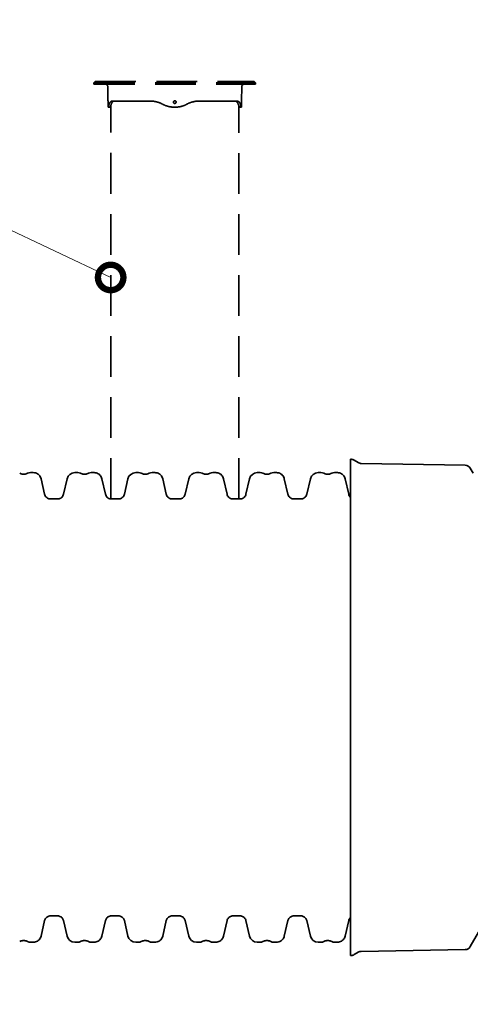
# Model space of a CAD drawing. Units: millimetres. Extents: x 0 to 420, y 0 to 297.
# Drawn here: x 166 to 189, y 202 to 251 of the extents above; entities that cross this region are included whole.
import ezdxf

# ---------------------------------------------------------------- set-up
doc = ezdxf.new("R2010")
doc.units = ezdxf.units.MM
doc.linetypes.add('ACISOTGL', pattern=[3, 2, -1])
doc.layers.add('UPONOR-TEXT', color=7, linetype='Continuous')
doc.layers.add('Visible Edges(kwh)', color=7, linetype='Continuous', lineweight=35)
doc.styles.add('Uponor 2_5', font='arial.ttf')
doc.dimstyles.new('Typedrawing01 1-20', dxfattribs={"dimscale": 20, "dimtxt": 2.5, "dimasz": 2.5, "dimexe": 1.5, "dimexo": 0.75, "dimgap": 0.5, "dimtad": 1, "dimtoh": 1, "dimrnd": 1e-08, "dimtxsty": 'Uponor 2_5', "dimblk": 'OBLIQUE', "dimcen": -0.091, "dimdle": 1, "dimclrd": 7, "dimclre": 7, "dimclrt": 7, "dimazin": 2, "dimtfac": 0.571429, "dimtmove": 0, "dimatfit": 3, "dimldrblk": 'DOTSMALL', "dimfxl": 1, "dimtolj": 1, "dimlwd": 15, "dimlwe": 15, "dimarcsym": 0})

# ---------------------------------------------------------------- blocks, each defined once
blk = doc.blocks.new('_Oblique')
at = {"color": 0, "linetype": 'ByBlock', "lineweight": -2}
blk.add_line((-0.5, -0.5), (0.5, 0.5), dxfattribs=at)
blk = doc.blocks.new('*D16')
at = {"color": 7, "lineweight": 15, "transparency": 16777216}
for p, q in [((68.639, 205.96), (68.639, 186.974)), ((189.507, 206.028), (189.507, 186.974)), ((67.639, 188.474), (190.507, 188.474))]:
    blk.add_line(p, q, dxfattribs=at)
at = {"layer": 'Defpoints', "color": 0, "transparency": 16777216}
for p in [(68.639, 206.71), (189.507, 206.778), (189.507, 188.474)]:
    blk.add_point(p, dxfattribs=at)
at = {"color": 7, "lineweight": 15, "transparency": 16777216, "xscale": 2.5, "yscale": 2.5, "zscale": 2.5, "rotation": 180}
blk.add_blockref('_Oblique', (68.639, 188.474), dxfattribs=at)
at = {"color": 7, "lineweight": 15, "transparency": 16777216, "xscale": 2.5, "yscale": 2.5, "zscale": 2.5}
blk.add_blockref('_Oblique', (189.507, 188.474), dxfattribs=at)
at = {"color": 7, "transparency": 16777216, "insert": (129.073, 190.229), "char_height": 2.5, "attachment_point": 5, "style": 'Uponor 2_5'}
blk.add_mtext('\\A1;L1', dxfattribs=at)
blk = doc.blocks.new('_DotSmall')
at = {"color": 0, "linetype": 'ByBlock', "const_width": 0.5}
blk.add_lwpolyline([(-0.0625, 0, 1), (0.0625, 0, 1)], format="xyb", close=True, dxfattribs=at)
blk = doc.blocks.new('*D17')
at = {"color": 7, "lineweight": 15, "transparency": 16777216}
for p, q in [((189.507, 206.028), (189.507, 186.974)), ((206.613, 204.386), (206.613, 186.974)), ((188.507, 188.474), (207.613, 188.474))]:
    blk.add_line(p, q, dxfattribs=at)
at = {"layer": 'Defpoints', "color": 0, "transparency": 16777216}
for p in [(189.507, 206.778), (206.613, 205.136), (206.613, 188.474)]:
    blk.add_point(p, dxfattribs=at)
at = {"color": 7, "lineweight": 15, "transparency": 16777216, "xscale": 2.5, "yscale": 2.5, "zscale": 2.5, "rotation": 180}
blk.add_blockref('_Oblique', (189.507, 188.474), dxfattribs=at)
at = {"color": 7, "lineweight": 15, "transparency": 16777216, "xscale": 2.5, "yscale": 2.5, "zscale": 2.5}
blk.add_blockref('_Oblique', (206.613, 188.474), dxfattribs=at)
at = {"color": 7, "transparency": 16777216, "insert": (198.06, 190.229), "char_height": 2.5, "attachment_point": 5, "style": 'Uponor 2_5'}
blk.add_mtext('\\A1;L2', dxfattribs=at)
blk = doc.blocks.new('*D19')
at = {"color": 7, "lineweight": 15, "transparency": 16777216}
for p, q in [((37.133, 205.999), (37.133, 177.872)), ((220.613, 206.126), (220.613, 177.872)), ((36.133, 179.372), (221.613, 179.372))]:
    blk.add_line(p, q, dxfattribs=at)
at = {"layer": 'Defpoints', "color": 0, "transparency": 16777216}
for p in [(37.133, 206.749), (220.613, 206.876), (220.613, 179.372)]:
    blk.add_point(p, dxfattribs=at)
at = {"color": 7, "lineweight": 15, "transparency": 16777216, "xscale": 2.5, "yscale": 2.5, "zscale": 2.5, "rotation": 180}
blk.add_blockref('_Oblique', (37.133, 179.372), dxfattribs=at)
at = {"color": 7, "lineweight": 15, "transparency": 16777216, "xscale": 2.5, "yscale": 2.5, "zscale": 2.5}
blk.add_blockref('_Oblique', (220.613, 179.372), dxfattribs=at)
at = {"color": 7, "transparency": 16777216, "insert": (128.873, 181.149), "char_height": 2.5, "attachment_point": 5, "style": 'Uponor 2_5'}
blk.add_mtext('\\A1;L3', dxfattribs=at)

msp = doc.modelspace()

# ---------------------------------------------------------------- linework, layer by layer
at = {"layer": 'Visible Edges(kwh)', "linetype": 'ACISOTGL'}
for p, q in [((170.121, 247.465), (170.058, 247.402)), ((170.058, 247.402), (177.991, 247.402)), ((170.058, 247.402), (170.058, 247.339)), ((170.058, 247.339), (177.991, 247.339)), ((170.121, 247.465), (177.928, 247.465)), ((177.928, 247.465), (177.991, 247.402)), ((177.991, 247.402), (177.991, 247.339)), ((170.745, 246.524), (170.733, 247.215)), ((177.304, 246.524), (177.316, 247.215)), ((170.751, 246.206), (170.748, 246.391)), ((172.829, 246.508), (170.972, 246.508)), ((177.078, 246.508), (175.221, 246.508)), ((177.298, 246.206), (177.302, 246.391)), ((170.751, 246.206), (170.85, 246.206)), ((170.877, 226.957), (170.877, 246.276)), ((177.173, 226.955), (177.173, 246.276)), ((177.298, 246.206), (177.199, 246.206))]:
    msp.add_line(p, q, dxfattribs=at)
at = {"layer": 'Visible Edges(kwh)'}
for p, q in [((182.653, 228.902), (182.653, 204.515)), ((182.653, 228.902), (182.69, 228.902)), ((183.037, 228.744), (182.844, 228.859)), ((188.286, 228.612), (183.186, 228.701)), ((188.677, 228.226), (188.541, 228.462)), ((166.938, 228.249), (167.076, 228.249)), ((167.458, 227.945), (167.633, 227.187)), ((168.562, 227.187), (168.737, 227.945)), ((169.119, 228.249), (169.257, 228.249)), ((169.925, 228.249), (170.063, 228.249)), ((170.445, 227.945), (170.62, 227.187)), ((171.549, 227.187), (171.724, 227.945)), ((172.106, 228.249), (172.244, 228.249)), ((172.912, 228.249), (173.05, 228.249)), ((173.432, 227.945), (173.607, 227.187)), ((174.536, 227.187), (174.711, 227.945)), ((175.093, 228.249), (175.231, 228.249)), ((175.899, 228.249), (176.037, 228.249)), ((176.419, 227.945), (176.594, 227.187)), ((177.523, 227.187), (177.698, 227.945)), ((178.08, 228.249), (178.218, 228.249)), ((178.886, 228.249), (179.024, 228.249)), ((179.406, 227.945), (179.581, 227.187)), ((180.51, 227.187), (180.685, 227.945)), ((181.067, 228.249), (181.205, 228.249)), ((181.873, 228.249), (182.012, 228.249)), ((182.393, 227.945), (182.569, 227.187)), ((167.924, 226.955), (168.271, 226.955)), ((170.911, 226.955), (171.258, 226.955)), ((173.898, 226.955), (174.245, 226.955)), ((176.885, 226.955), (177.232, 226.955)), ((179.873, 226.955), (180.219, 226.955)), ((167.633, 206.231), (167.458, 205.473)), ((168.271, 206.462), (167.924, 206.462)), ((168.737, 205.473), (168.562, 206.231)), ((170.62, 206.231), (170.445, 205.473)), ((171.258, 206.462), (170.911, 206.462)), ((171.724, 205.473), (171.549, 206.231)), ((173.607, 206.231), (173.432, 205.473)), ((174.245, 206.462), (173.898, 206.462)), ((174.711, 205.473), (174.536, 206.231)), ((176.594, 206.231), (176.419, 205.473)), ((177.232, 206.462), (176.885, 206.462)), ((177.698, 205.473), (177.523, 206.231)), ((179.581, 206.231), (179.406, 205.473)), ((180.219, 206.462), (179.873, 206.462)), ((180.685, 205.473), (180.51, 206.231)), ((182.569, 206.231), (182.393, 205.473)), ((189.467, 206.56), (188.541, 204.956)), ((167.076, 205.169), (166.938, 205.169)), ((169.257, 205.169), (169.119, 205.169)), ((170.063, 205.169), (169.925, 205.169)), ((172.244, 205.169), (172.106, 205.169)), ((173.05, 205.169), (172.912, 205.169)), ((175.231, 205.169), (175.093, 205.169)), ((176.037, 205.169), (175.899, 205.169)), ((178.218, 205.169), (178.08, 205.169)), ((179.024, 205.169), (178.886, 205.169)), ((181.205, 205.169), (181.067, 205.169)), ((182.012, 205.169), (181.873, 205.169)), ((188.286, 204.806), (183.186, 204.717)), ((182.653, 204.515), (182.69, 204.515)), ((183.037, 204.674), (182.844, 204.558))]:
    msp.add_line(p, q, dxfattribs=at)
at = {"layer": 'Visible Edges(kwh)', "linetype": 'ACISOTGL'}
for centre, start, end in [((170.607, 247.213), 1, 90), ((177.442, 247.213), 90, 179)]:
    msp.add_arc(centre, 0.126, start, end, dxfattribs=at)
at = {"layer": 'Visible Edges(kwh)'}
for centre, radius, start, end in [((182.69, 228.602), 0.3, 59, 90), ((183.191, 229.001), 0.3, 239, 269), ((188.281, 228.312), 0.3, 30, 89), ((166.938, 227.943), 0.306, 90.0001, 116.9526), ((169.119, 227.857), 0.392, 90, 166.9988), ((169.257, 227.943), 0.306, 63.0474, 89.9999), ((169.925, 227.943), 0.306, 90.0001, 116.9526), ((172.106, 227.857), 0.392, 90, 166.9988), ((172.244, 227.943), 0.306, 63.0483, 90.0008), ((172.912, 227.943), 0.306, 90.0001, 116.9526), ((175.093, 227.857), 0.392, 90, 166.9988), ((175.231, 227.943), 0.306, 63.0483, 90.0008), ((175.899, 227.943), 0.306, 90.0001, 116.9526), ((178.08, 227.857), 0.392, 90, 166.9988), ((178.218, 227.943), 0.306, 63.0483, 90.0008), ((178.886, 227.943), 0.306, 90.0001, 116.9526), ((181.067, 227.857), 0.392, 90, 166.9988), ((181.205, 227.943), 0.306, 63.0483, 90.0008), ((181.873, 227.943), 0.306, 90.0001, 116.9526), ((166.938, 205.475), 0.306, 243.0474, 269.9999), ((169.119, 205.561), 0.392, 193.0012, 270), ((169.257, 205.475), 0.306, 270.0001, 296.9526), ((169.925, 205.475), 0.306, 243.0474, 269.9999), ((172.106, 205.561), 0.392, 193.0012, 270), ((172.244, 205.475), 0.306, 269.9992, 296.9517), ((172.912, 205.475), 0.306, 243.0474, 269.9999), ((175.093, 205.561), 0.392, 193.0012, 270), ((175.231, 205.475), 0.306, 269.9992, 296.9517), ((175.899, 205.475), 0.306, 243.0474, 269.9999), ((178.08, 205.561), 0.392, 193.0012, 270), ((178.218, 205.475), 0.306, 269.9992, 296.9517), ((178.886, 205.475), 0.306, 243.0474, 269.9999), ((181.067, 205.561), 0.392, 193.0012, 270), ((181.205, 205.475), 0.306, 269.9992, 296.9517), ((181.873, 205.475), 0.306, 243.0474, 269.9999), ((183.191, 204.417), 0.3, 91, 121), ((188.281, 205.106), 0.3, 271, 330), ((182.69, 204.815), 0.3, 270, 301)]:
    msp.add_arc(centre, radius, start, end, dxfattribs=at)
at = {"layer": 'Visible Edges(kwh)', "linetype": 'ACISOTGL'}
for points, knots in [([(170.745, 246.524), (170.745, 246.524), (170.745, 246.522), (170.746, 246.515), (170.746, 246.51), (170.746, 246.498), (170.746, 246.491), (170.747, 246.475), (170.747, 246.466), (170.747, 246.449), (170.747, 246.44), (170.748, 246.424), (170.748, 246.417), (170.748, 246.405), (170.748, 246.4), (170.748, 246.393), (170.748, 246.391), (170.748, 246.391)], [-2.373131, -2.373131, -2.373131, -2.373131, -2.1753, -2.1753, -1.977469, -1.977469, -1.779615, -1.779615, -1.581761, -1.581761, -1.384036, -1.384036, -1.186312, -1.186312, -0.988596, -0.988596, -0.79088, -0.79088, -0.79088, -0.79088]), ([(170.751, 246.206), (170.751, 246.206), (170.756, 246.218), (170.771, 246.262), (170.783, 246.294), (170.803, 246.357)], [0.000001, 0.000001, 0.000001, 0.000001, 2.460245, 2.460245, 4.292629, 4.292629, 4.292629, 4.292629]), ([(170.803, 246.357), (170.823, 246.418), (170.848, 246.45), (170.897, 246.496), (170.931, 246.508), (170.972, 246.508)], [0.000001, 0.000001, 0.000001, 0.000001, 3.110861, 3.110861, 7.326259, 7.326259, 7.326259, 7.326259]), ([(170.906, 246.357), (170.884, 246.294), (170.871, 246.262), (170.855, 246.218), (170.85, 246.206), (170.85, 246.206)], [-4.158471, -4.158471, -4.158471, -4.158471, -2.384539, -2.384539, -0.000001, -0.000001, -0.000001, -0.000001]), ([(171.074, 246.508), (171.035, 246.508), (171.001, 246.496), (170.953, 246.451), (170.928, 246.419), (170.906, 246.357)], [-7.288747, -7.288747, -7.288747, -7.288747, -3.074137, -3.074137, -0.000001, -0.000001, -0.000001, -0.000001]), ([(172.829, 246.508), (172.931, 246.508), (173.034, 246.496), (173.212, 246.451), (173.313, 246.418), (173.427, 246.357)], [-7.324628, -7.324628, -7.324628, -7.324628, -3.115004, -3.115004, -0.000001, -0.000001, -0.000001, -0.000001]), ([(174.623, 246.357), (174.529, 246.306), (174.43, 246.267), (174.228, 246.218), (174.126, 246.206), (173.923, 246.206), (173.822, 246.218), (173.62, 246.267), (173.521, 246.306), (173.427, 246.357)], [0.000001, 0.000001, 0.000001, 0.000001, 2.577096, 2.577096, 4.968659, 4.968659, 7.360225, 7.360225, 9.937324, 9.937324, 9.937324, 9.937324]), ([(173.959, 246.458), (173.959, 246.466), (173.96, 246.475), (173.967, 246.491), (173.972, 246.498), (173.984, 246.51), (173.991, 246.515), (174.008, 246.522), (174.016, 246.524), (174.033, 246.524), (174.042, 246.522), (174.058, 246.515), (174.066, 246.51), (174.077, 246.498), (174.082, 246.491), (174.089, 246.475), (174.091, 246.466), (174.091, 246.449), (174.089, 246.44), (174.082, 246.424), (174.077, 246.417), (174.066, 246.405), (174.058, 246.4), (174.042, 246.393), (174.033, 246.391), (174.016, 246.391), (174.008, 246.393), (173.991, 246.4), (173.984, 246.405), (173.972, 246.417), (173.967, 246.424), (173.96, 246.44), (173.959, 246.449), (173.959, 246.458), (173.959, 246.458), (173.959, 246.458), (173.959, 246.458)], [-3.164316, -3.164316, -3.164316, -3.164316, -2.966647, -2.966647, -2.768792, -2.768792, -2.570962, -2.570962, -2.373131, -2.373131, -2.1753, -2.1753, -1.977469, -1.977469, -1.779615, -1.779615, -1.581761, -1.581761, -1.384036, -1.384036, -1.186312, -1.186312, -0.988596, -0.988596, -0.79088, -0.79088, -0.593165, -0.593165, -0.395449, -0.395449, -0.197725, -0.197725, 0, 0, 0, 0.000185, 0.000185, 0.000185, 0.000185]), ([(174.623, 246.357), (174.736, 246.418), (174.837, 246.451), (175.015, 246.496), (175.118, 246.508), (175.221, 246.508)], [-4.553321, -4.553321, -4.553321, -4.553321, -2.618356, -2.618356, -0.000001, -0.000001, -0.000001, -0.000001]), ([(177.143, 246.357), (177.122, 246.419), (177.097, 246.451), (177.048, 246.496), (177.014, 246.508), (176.976, 246.508)], [0.000001, 0.000001, 0.000001, 0.000001, 3.074137, 3.074137, 7.288747, 7.288747, 7.288747, 7.288747]), ([(177.078, 246.508), (177.118, 246.508), (177.152, 246.496), (177.201, 246.45), (177.226, 246.418), (177.246, 246.357)], [-7.326259, -7.326259, -7.326259, -7.326259, -3.110861, -3.110861, -0.000001, -0.000001, -0.000001, -0.000001]), ([(177.199, 246.206), (177.199, 246.206), (177.194, 246.218), (177.178, 246.262), (177.166, 246.294), (177.143, 246.357)], [0.000001, 0.000001, 0.000001, 0.000001, 2.384689, 2.384689, 4.1585, 4.1585, 4.1585, 4.1585]), ([(177.246, 246.357), (177.267, 246.294), (177.278, 246.262), (177.294, 246.218), (177.298, 246.206), (177.298, 246.206)], [-4.292654, -4.292654, -4.292654, -4.292654, -2.460379, -2.460379, -0.000001, -0.000001, -0.000001, -0.000001]), ([(177.302, 246.391), (177.302, 246.391), (177.302, 246.393), (177.302, 246.4), (177.302, 246.405), (177.302, 246.417), (177.302, 246.424), (177.302, 246.44), (177.302, 246.449), (177.302, 246.458), (177.302, 246.466), (177.302, 246.475), (177.303, 246.491), (177.303, 246.498), (177.303, 246.51), (177.304, 246.515), (177.304, 246.522), (177.304, 246.524), (177.304, 246.524)], [-0.79088, -0.79088, -0.79088, -0.79088, -0.593165, -0.593165, -0.395449, -0.395449, -0.197725, -0.197725, 0, 0, 0, 0.197854, 0.197854, 0.395709, 0.395709, 0.59354, 0.59354, 0.79137, 0.79137, 0.79137, 0.79137])]:
    msp.add_open_spline(points, degree=3, knots=knots, dxfattribs=at)
at = {"layer": 'Visible Edges(kwh)'}
for points, knots in [([(166.799, 228.216), (166.775, 228.203), (166.75, 228.193), (166.698, 228.178), (166.671, 228.173), (166.618, 228.168), (166.59, 228.168), (166.537, 228.173), (166.51, 228.178), (166.458, 228.193), (166.433, 228.203), (166.409, 228.216)], [0.000004, 0.000004, 0.000004, 0.000004, 0.40602, 0.40602, 0.812037, 0.812037, 1.218053, 1.218053, 1.624069, 1.624069, 2.030085, 2.030085, 2.030085, 2.030085]), ([(167.458, 227.945), (167.45, 227.979), (167.438, 228.012), (167.404, 228.074), (167.383, 228.103), (167.335, 228.154), (167.307, 228.176), (167.247, 228.212), (167.214, 228.226), (167.146, 228.244), (167.112, 228.249), (167.076, 228.249)], [0, 0, 0, 0, 0.52813, 0.52813, 1.056259, 1.056259, 1.584389, 1.584389, 2.112518, 2.112518, 2.640648, 2.640648, 2.640648, 2.640648]), ([(169.786, 228.216), (169.762, 228.203), (169.737, 228.193), (169.685, 228.178), (169.658, 228.173), (169.605, 228.168), (169.577, 228.168), (169.524, 228.173), (169.497, 228.178), (169.445, 228.193), (169.42, 228.203), (169.396, 228.216)], [0.000004, 0.000004, 0.000004, 0.000004, 0.40602, 0.40602, 0.812037, 0.812037, 1.218053, 1.218053, 1.624069, 1.624069, 2.030085, 2.030085, 2.030085, 2.030085]), ([(170.445, 227.945), (170.437, 227.979), (170.425, 228.012), (170.391, 228.074), (170.371, 228.103), (170.322, 228.154), (170.294, 228.176), (170.234, 228.212), (170.201, 228.226), (170.134, 228.244), (170.099, 228.249), (170.063, 228.249)], [0, 0, 0, 0, 0.52813, 0.52813, 1.056259, 1.056259, 1.584389, 1.584389, 2.112518, 2.112518, 2.640648, 2.640648, 2.640648, 2.640648]), ([(172.773, 228.216), (172.749, 228.203), (172.724, 228.193), (172.672, 228.178), (172.645, 228.173), (172.592, 228.168), (172.564, 228.168), (172.511, 228.173), (172.484, 228.178), (172.432, 228.193), (172.407, 228.203), (172.383, 228.216)], [0.000004, 0.000004, 0.000004, 0.000004, 0.40602, 0.40602, 0.812037, 0.812037, 1.218053, 1.218053, 1.624069, 1.624069, 2.030085, 2.030085, 2.030085, 2.030085]), ([(173.432, 227.945), (173.424, 227.979), (173.412, 228.012), (173.378, 228.074), (173.358, 228.103), (173.309, 228.154), (173.281, 228.176), (173.221, 228.212), (173.188, 228.226), (173.121, 228.244), (173.086, 228.249), (173.05, 228.249)], [0, 0, 0, 0, 0.52813, 0.52813, 1.056259, 1.056259, 1.584389, 1.584389, 2.112518, 2.112518, 2.640648, 2.640648, 2.640648, 2.640648]), ([(175.76, 228.216), (175.736, 228.203), (175.711, 228.193), (175.659, 228.178), (175.632, 228.173), (175.579, 228.168), (175.552, 228.168), (175.498, 228.173), (175.471, 228.178), (175.419, 228.193), (175.394, 228.203), (175.37, 228.216)], [0.000004, 0.000004, 0.000004, 0.000004, 0.40602, 0.40602, 0.812037, 0.812037, 1.218053, 1.218053, 1.624069, 1.624069, 2.030085, 2.030085, 2.030085, 2.030085]), ([(176.419, 227.945), (176.411, 227.979), (176.399, 228.012), (176.365, 228.074), (176.345, 228.103), (176.296, 228.154), (176.268, 228.176), (176.208, 228.212), (176.175, 228.226), (176.108, 228.244), (176.073, 228.249), (176.037, 228.249)], [0, 0, 0, 0, 0.52813, 0.52813, 1.056259, 1.056259, 1.584389, 1.584389, 2.112518, 2.112518, 2.640648, 2.640648, 2.640648, 2.640648]), ([(178.747, 228.216), (178.723, 228.203), (178.698, 228.193), (178.646, 228.178), (178.619, 228.173), (178.566, 228.168), (178.539, 228.168), (178.485, 228.173), (178.458, 228.178), (178.406, 228.193), (178.381, 228.203), (178.357, 228.216)], [0.000004, 0.000004, 0.000004, 0.000004, 0.40602, 0.40602, 0.812037, 0.812037, 1.218053, 1.218053, 1.624069, 1.624069, 2.030085, 2.030085, 2.030085, 2.030085]), ([(179.406, 227.945), (179.398, 227.979), (179.386, 228.012), (179.353, 228.074), (179.332, 228.103), (179.283, 228.154), (179.255, 228.176), (179.195, 228.212), (179.162, 228.226), (179.095, 228.244), (179.06, 228.249), (179.024, 228.249)], [0, 0, 0, 0, 0.52813, 0.52813, 1.056259, 1.056259, 1.584389, 1.584389, 2.112518, 2.112518, 2.640648, 2.640648, 2.640648, 2.640648]), ([(181.734, 228.216), (181.71, 228.203), (181.685, 228.193), (181.633, 228.178), (181.607, 228.173), (181.553, 228.168), (181.526, 228.168), (181.472, 228.173), (181.445, 228.178), (181.393, 228.193), (181.368, 228.203), (181.344, 228.216)], [0.000004, 0.000004, 0.000004, 0.000004, 0.40602, 0.40602, 0.812037, 0.812037, 1.218053, 1.218053, 1.624069, 1.624069, 2.030085, 2.030085, 2.030085, 2.030085]), ([(182.393, 227.945), (182.386, 227.979), (182.373, 228.012), (182.34, 228.074), (182.319, 228.103), (182.27, 228.154), (182.242, 228.176), (182.182, 228.212), (182.149, 228.226), (182.082, 228.244), (182.047, 228.249), (182.012, 228.249)], [0, 0, 0, 0, 0.52813, 0.52813, 1.056259, 1.056259, 1.584389, 1.584389, 2.112518, 2.112518, 2.640648, 2.640648, 2.640648, 2.640648]), ([(167.924, 226.955), (167.898, 226.955), (167.871, 226.959), (167.819, 226.973), (167.794, 226.984), (167.748, 227.011), (167.727, 227.028), (167.69, 227.067), (167.674, 227.088), (167.649, 227.135), (167.639, 227.161), (167.633, 227.187)], [0.00006, 0.00006, 0.00006, 0.00006, 0.402497, 0.402497, 0.804935, 0.804935, 1.207372, 1.207372, 1.609809, 1.609809, 2.012247, 2.012247, 2.012247, 2.012247]), ([(168.562, 227.187), (168.556, 227.161), (168.546, 227.135), (168.521, 227.088), (168.505, 227.066), (168.468, 227.028), (168.447, 227.011), (168.401, 226.984), (168.376, 226.973), (168.324, 226.959), (168.298, 226.955), (168.271, 226.955)], [0, 0, 0, 0, 0.402437, 0.402437, 0.804875, 0.804875, 1.207312, 1.207312, 1.60975, 1.60975, 2.012187, 2.012187, 2.012187, 2.012187]), ([(170.911, 226.955), (170.885, 226.955), (170.858, 226.959), (170.806, 226.973), (170.781, 226.984), (170.735, 227.011), (170.714, 227.028), (170.677, 227.067), (170.661, 227.088), (170.636, 227.135), (170.626, 227.161), (170.62, 227.187)], [0.00006, 0.00006, 0.00006, 0.00006, 0.402497, 0.402497, 0.804935, 0.804935, 1.207372, 1.207372, 1.609809, 1.609809, 2.012247, 2.012247, 2.012247, 2.012247]), ([(171.549, 227.187), (171.543, 227.161), (171.533, 227.135), (171.508, 227.088), (171.492, 227.066), (171.455, 227.028), (171.434, 227.011), (171.388, 226.984), (171.363, 226.973), (171.311, 226.959), (171.285, 226.955), (171.258, 226.955)], [0, 0, 0, 0, 0.402437, 0.402437, 0.804875, 0.804875, 1.207312, 1.207312, 1.60975, 1.60975, 2.012187, 2.012187, 2.012187, 2.012187]), ([(173.898, 226.955), (173.872, 226.955), (173.845, 226.959), (173.793, 226.973), (173.768, 226.984), (173.722, 227.011), (173.701, 227.028), (173.664, 227.067), (173.648, 227.088), (173.623, 227.135), (173.613, 227.161), (173.607, 227.187)], [0.00006, 0.00006, 0.00006, 0.00006, 0.402497, 0.402497, 0.804935, 0.804935, 1.207372, 1.207372, 1.609809, 1.609809, 2.012247, 2.012247, 2.012247, 2.012247]), ([(174.536, 227.187), (174.53, 227.161), (174.52, 227.135), (174.495, 227.088), (174.479, 227.066), (174.442, 227.028), (174.421, 227.011), (174.375, 226.984), (174.35, 226.973), (174.298, 226.959), (174.272, 226.955), (174.245, 226.955)], [0, 0, 0, 0, 0.402437, 0.402437, 0.804875, 0.804875, 1.207312, 1.207312, 1.60975, 1.60975, 2.012187, 2.012187, 2.012187, 2.012187]), ([(176.885, 226.955), (176.859, 226.955), (176.832, 226.959), (176.78, 226.973), (176.755, 226.984), (176.709, 227.011), (176.688, 227.028), (176.651, 227.067), (176.635, 227.088), (176.61, 227.135), (176.6, 227.161), (176.594, 227.187)], [0.00006, 0.00006, 0.00006, 0.00006, 0.402497, 0.402497, 0.804935, 0.804935, 1.207372, 1.207372, 1.609809, 1.609809, 2.012247, 2.012247, 2.012247, 2.012247]), ([(177.523, 227.187), (177.517, 227.161), (177.507, 227.135), (177.482, 227.088), (177.466, 227.066), (177.429, 227.028), (177.408, 227.011), (177.362, 226.984), (177.337, 226.973), (177.285, 226.959), (177.259, 226.955), (177.232, 226.955)], [0, 0, 0, 0, 0.402437, 0.402437, 0.804875, 0.804875, 1.207312, 1.207312, 1.60975, 1.60975, 2.012187, 2.012187, 2.012187, 2.012187]), ([(179.873, 226.955), (179.846, 226.955), (179.819, 226.959), (179.767, 226.973), (179.742, 226.984), (179.696, 227.011), (179.675, 227.028), (179.638, 227.067), (179.622, 227.088), (179.597, 227.135), (179.588, 227.161), (179.581, 227.187)], [0.00006, 0.00006, 0.00006, 0.00006, 0.402497, 0.402497, 0.804935, 0.804935, 1.207372, 1.207372, 1.609809, 1.609809, 2.012247, 2.012247, 2.012247, 2.012247]), ([(180.51, 227.187), (180.504, 227.161), (180.494, 227.135), (180.469, 227.088), (180.453, 227.066), (180.416, 227.028), (180.395, 227.011), (180.349, 226.984), (180.324, 226.973), (180.272, 226.959), (180.246, 226.955), (180.219, 226.955)], [0, 0, 0, 0, 0.402437, 0.402437, 0.804875, 0.804875, 1.207312, 1.207312, 1.60975, 1.60975, 2.012187, 2.012187, 2.012187, 2.012187]), ([(182.653, 227.038), (182.65, 227.041), (182.647, 227.044), (182.625, 227.067), (182.609, 227.088), (182.584, 227.135), (182.575, 227.161), (182.569, 227.187)], [1.1440504, 1.1440504, 1.1440504, 1.1440504, 1.207372, 1.207372, 1.6098094, 1.6098094, 2.0122469, 2.0122469, 2.0122469, 2.0122469]), ([(167.924, 206.462), (167.898, 206.462), (167.871, 206.459), (167.819, 206.445), (167.794, 206.434), (167.748, 206.407), (167.727, 206.39), (167.69, 206.351), (167.674, 206.329), (167.649, 206.282), (167.639, 206.257), (167.633, 206.231)], [0.00006, 0.00006, 0.00006, 0.00006, 0.402497, 0.402497, 0.804935, 0.804935, 1.207372, 1.207372, 1.609809, 1.609809, 2.012247, 2.012247, 2.012247, 2.012247]), ([(168.562, 206.231), (168.556, 206.257), (168.546, 206.282), (168.521, 206.329), (168.505, 206.351), (168.468, 206.39), (168.447, 206.407), (168.401, 206.434), (168.376, 206.445), (168.324, 206.459), (168.298, 206.462), (168.271, 206.462)], [0, 0, 0, 0, 0.402437, 0.402437, 0.804875, 0.804875, 1.207312, 1.207312, 1.60975, 1.60975, 2.012187, 2.012187, 2.012187, 2.012187]), ([(170.911, 206.462), (170.885, 206.462), (170.858, 206.459), (170.806, 206.445), (170.781, 206.434), (170.735, 206.407), (170.714, 206.39), (170.677, 206.351), (170.661, 206.329), (170.636, 206.282), (170.626, 206.257), (170.62, 206.231)], [0.00006, 0.00006, 0.00006, 0.00006, 0.402497, 0.402497, 0.804935, 0.804935, 1.207372, 1.207372, 1.609809, 1.609809, 2.012247, 2.012247, 2.012247, 2.012247]), ([(171.549, 206.231), (171.543, 206.257), (171.533, 206.282), (171.508, 206.329), (171.492, 206.351), (171.455, 206.39), (171.434, 206.407), (171.388, 206.434), (171.363, 206.445), (171.311, 206.459), (171.285, 206.462), (171.258, 206.462)], [0, 0, 0, 0, 0.402437, 0.402437, 0.804875, 0.804875, 1.207312, 1.207312, 1.60975, 1.60975, 2.012187, 2.012187, 2.012187, 2.012187]), ([(173.898, 206.462), (173.872, 206.462), (173.845, 206.459), (173.793, 206.445), (173.768, 206.434), (173.722, 206.407), (173.701, 206.39), (173.664, 206.351), (173.648, 206.329), (173.623, 206.282), (173.613, 206.257), (173.607, 206.231)], [0.00006, 0.00006, 0.00006, 0.00006, 0.402497, 0.402497, 0.804935, 0.804935, 1.207372, 1.207372, 1.609809, 1.609809, 2.012247, 2.012247, 2.012247, 2.012247]), ([(174.536, 206.231), (174.53, 206.257), (174.52, 206.282), (174.495, 206.329), (174.479, 206.351), (174.442, 206.39), (174.421, 206.407), (174.375, 206.434), (174.35, 206.445), (174.298, 206.459), (174.272, 206.462), (174.245, 206.462)], [0, 0, 0, 0, 0.402437, 0.402437, 0.804875, 0.804875, 1.207312, 1.207312, 1.60975, 1.60975, 2.012187, 2.012187, 2.012187, 2.012187]), ([(176.885, 206.462), (176.859, 206.462), (176.832, 206.459), (176.78, 206.445), (176.755, 206.434), (176.709, 206.407), (176.688, 206.39), (176.651, 206.351), (176.635, 206.329), (176.61, 206.282), (176.6, 206.257), (176.594, 206.231)], [0.00006, 0.00006, 0.00006, 0.00006, 0.402497, 0.402497, 0.804935, 0.804935, 1.207372, 1.207372, 1.609809, 1.609809, 2.012247, 2.012247, 2.012247, 2.012247]), ([(177.523, 206.231), (177.517, 206.257), (177.507, 206.282), (177.482, 206.329), (177.466, 206.351), (177.429, 206.39), (177.408, 206.407), (177.362, 206.434), (177.337, 206.445), (177.285, 206.459), (177.259, 206.462), (177.232, 206.462)], [0, 0, 0, 0, 0.402437, 0.402437, 0.804875, 0.804875, 1.207312, 1.207312, 1.60975, 1.60975, 2.012187, 2.012187, 2.012187, 2.012187]), ([(179.873, 206.462), (179.846, 206.462), (179.819, 206.459), (179.767, 206.445), (179.742, 206.434), (179.696, 206.407), (179.675, 206.39), (179.638, 206.351), (179.622, 206.329), (179.597, 206.282), (179.588, 206.257), (179.581, 206.231)], [0.00006, 0.00006, 0.00006, 0.00006, 0.402497, 0.402497, 0.804935, 0.804935, 1.207372, 1.207372, 1.609809, 1.609809, 2.012247, 2.012247, 2.012247, 2.012247]), ([(180.51, 206.231), (180.504, 206.257), (180.494, 206.282), (180.469, 206.329), (180.453, 206.351), (180.416, 206.39), (180.395, 206.407), (180.349, 206.434), (180.324, 206.445), (180.272, 206.459), (180.246, 206.462), (180.219, 206.462)], [0, 0, 0, 0, 0.402437, 0.402437, 0.804875, 0.804875, 1.207312, 1.207312, 1.60975, 1.60975, 2.012187, 2.012187, 2.012187, 2.012187]), ([(182.653, 206.379), (182.65, 206.376), (182.647, 206.373), (182.625, 206.351), (182.609, 206.329), (182.584, 206.282), (182.575, 206.257), (182.569, 206.231)], [1.1440504, 1.1440504, 1.1440504, 1.1440504, 1.207372, 1.207372, 1.6098094, 1.6098094, 2.0122469, 2.0122469, 2.0122469, 2.0122469]), ([(166.799, 205.202), (166.775, 205.214), (166.75, 205.224), (166.698, 205.239), (166.671, 205.244), (166.618, 205.249), (166.59, 205.249), (166.537, 205.244), (166.51, 205.239), (166.458, 205.224), (166.433, 205.214), (166.409, 205.202)], [0.000004, 0.000004, 0.000004, 0.000004, 0.40602, 0.40602, 0.812037, 0.812037, 1.218053, 1.218053, 1.624069, 1.624069, 2.030085, 2.030085, 2.030085, 2.030085]), ([(167.458, 205.473), (167.45, 205.438), (167.438, 205.405), (167.404, 205.343), (167.383, 205.315), (167.335, 205.264), (167.307, 205.242), (167.247, 205.206), (167.214, 205.192), (167.146, 205.174), (167.112, 205.169), (167.076, 205.169)], [0, 0, 0, 0, 0.52813, 0.52813, 1.056259, 1.056259, 1.584389, 1.584389, 2.112518, 2.112518, 2.640648, 2.640648, 2.640648, 2.640648]), ([(169.786, 205.202), (169.762, 205.214), (169.737, 205.224), (169.685, 205.239), (169.658, 205.244), (169.605, 205.249), (169.577, 205.249), (169.524, 205.244), (169.497, 205.239), (169.445, 205.224), (169.42, 205.214), (169.396, 205.202)], [0.000004, 0.000004, 0.000004, 0.000004, 0.40602, 0.40602, 0.812037, 0.812037, 1.218053, 1.218053, 1.624069, 1.624069, 2.030085, 2.030085, 2.030085, 2.030085]), ([(170.445, 205.473), (170.437, 205.438), (170.425, 205.405), (170.391, 205.343), (170.371, 205.315), (170.322, 205.264), (170.294, 205.242), (170.234, 205.206), (170.201, 205.192), (170.134, 205.174), (170.099, 205.169), (170.063, 205.169)], [0, 0, 0, 0, 0.52813, 0.52813, 1.056259, 1.056259, 1.584389, 1.584389, 2.112518, 2.112518, 2.640648, 2.640648, 2.640648, 2.640648]), ([(172.773, 205.202), (172.749, 205.214), (172.724, 205.224), (172.672, 205.239), (172.645, 205.244), (172.592, 205.249), (172.564, 205.249), (172.511, 205.244), (172.484, 205.239), (172.432, 205.224), (172.407, 205.214), (172.383, 205.202)], [0.000004, 0.000004, 0.000004, 0.000004, 0.40602, 0.40602, 0.812037, 0.812037, 1.218053, 1.218053, 1.624069, 1.624069, 2.030085, 2.030085, 2.030085, 2.030085]), ([(173.432, 205.473), (173.424, 205.438), (173.412, 205.405), (173.378, 205.343), (173.358, 205.315), (173.309, 205.264), (173.281, 205.242), (173.221, 205.206), (173.188, 205.192), (173.121, 205.174), (173.086, 205.169), (173.05, 205.169)], [0, 0, 0, 0, 0.52813, 0.52813, 1.056259, 1.056259, 1.584389, 1.584389, 2.112518, 2.112518, 2.640648, 2.640648, 2.640648, 2.640648]), ([(175.76, 205.202), (175.736, 205.214), (175.711, 205.224), (175.659, 205.239), (175.632, 205.244), (175.579, 205.249), (175.552, 205.249), (175.498, 205.244), (175.471, 205.239), (175.419, 205.224), (175.394, 205.214), (175.37, 205.202)], [0.000004, 0.000004, 0.000004, 0.000004, 0.40602, 0.40602, 0.812037, 0.812037, 1.218053, 1.218053, 1.624069, 1.624069, 2.030085, 2.030085, 2.030085, 2.030085]), ([(176.419, 205.473), (176.411, 205.438), (176.399, 205.405), (176.365, 205.343), (176.345, 205.315), (176.296, 205.264), (176.268, 205.242), (176.208, 205.206), (176.175, 205.192), (176.108, 205.174), (176.073, 205.169), (176.037, 205.169)], [0, 0, 0, 0, 0.52813, 0.52813, 1.056259, 1.056259, 1.584389, 1.584389, 2.112518, 2.112518, 2.640648, 2.640648, 2.640648, 2.640648]), ([(178.747, 205.202), (178.723, 205.214), (178.698, 205.224), (178.646, 205.239), (178.619, 205.244), (178.566, 205.249), (178.539, 205.249), (178.485, 205.244), (178.458, 205.239), (178.406, 205.224), (178.381, 205.214), (178.357, 205.202)], [0.000004, 0.000004, 0.000004, 0.000004, 0.40602, 0.40602, 0.812037, 0.812037, 1.218053, 1.218053, 1.624069, 1.624069, 2.030085, 2.030085, 2.030085, 2.030085]), ([(179.406, 205.473), (179.398, 205.438), (179.386, 205.405), (179.353, 205.343), (179.332, 205.315), (179.283, 205.264), (179.255, 205.242), (179.195, 205.206), (179.162, 205.192), (179.095, 205.174), (179.06, 205.169), (179.024, 205.169)], [0, 0, 0, 0, 0.52813, 0.52813, 1.056259, 1.056259, 1.584389, 1.584389, 2.112518, 2.112518, 2.640648, 2.640648, 2.640648, 2.640648]), ([(181.734, 205.202), (181.71, 205.214), (181.685, 205.224), (181.633, 205.239), (181.607, 205.244), (181.553, 205.249), (181.526, 205.249), (181.472, 205.244), (181.445, 205.239), (181.393, 205.224), (181.368, 205.214), (181.344, 205.202)], [0.000004, 0.000004, 0.000004, 0.000004, 0.40602, 0.40602, 0.812037, 0.812037, 1.218053, 1.218053, 1.624069, 1.624069, 2.030085, 2.030085, 2.030085, 2.030085]), ([(182.393, 205.473), (182.386, 205.438), (182.373, 205.405), (182.34, 205.343), (182.319, 205.315), (182.27, 205.264), (182.242, 205.242), (182.182, 205.206), (182.149, 205.192), (182.082, 205.174), (182.047, 205.169), (182.012, 205.169)], [0, 0, 0, 0, 0.52813, 0.52813, 1.056259, 1.056259, 1.584389, 1.584389, 2.112518, 2.112518, 2.640648, 2.640648, 2.640648, 2.640648])]:
    msp.add_open_spline(points, degree=3, knots=knots, dxfattribs=at)

# ---------------------------------------------------------------- dimensions: what is measured, and where the dimension line sits
for base, p1, p2, text, picture, middle in [((220.613, 179.372), (37.133, 206.749), (220.613, 206.876), 'L3', '*D19', (128.873, 181.149)), ((189.507, 188.474), (68.639, 206.71), (189.507, 206.778), 'L1', '*D16', (129.073, 190.229)), ((206.613, 188.474), (189.507, 206.778), (206.613, 205.136), 'L2', '*D17', (198.06, 190.229))]:
    dim = msp.add_linear_dim(base=base, p1=p1, p2=p2, text=text, dimstyle='Typedrawing01 1-20', override={"dimscale": 1, "dimlfac": 1, "dimtix": 0, "dimtofl": 1, "dimtmove": 0, "dimatfit": 3})
    dim.commit()
    dim.dimension.update_dxf_attribs({"geometry": picture, "text_midpoint": middle})

# ---------------------------------------------------------------- leaders
at = {"layer": 'UPONOR-TEXT', "annotation_type": 0, "has_hookline": 1, "hookline_direction": 1, "text_width": 26.369}
msp.add_leader([(170.877, 237.839), (144.076, 250.508), (141.578, 250.508)], dimstyle='Typedrawing01 1-20', override={"dimscale": 0.999378, "dimtad": 0}, dxfattribs=at)

doc.saveas('drawing.dxf')
